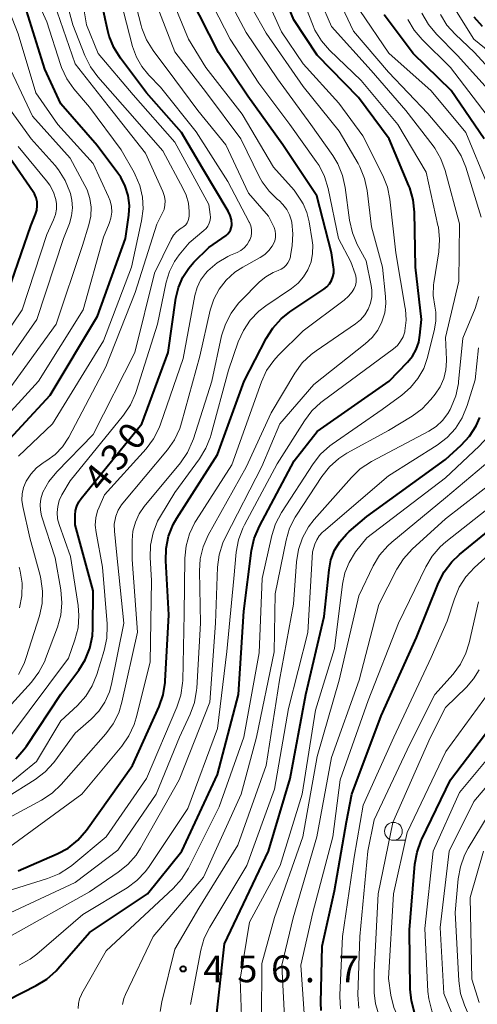
# Model space of a CAD drawing. Units: metres. Extents: x -68000 to -65999, y 25500 to 27000.
# Drawn here: x -66445 to -66381, y 26013 to 26152 of the extents above; entities that cross this region are included whole.
import ezdxf

# ---------------------------------------------------------------- set-up
doc = ezdxf.new("R2010")
doc.units = ezdxf.units.M
for name, color, linetype, lineweight in [('633100_広葉樹林', 7, 'Continuous', 13), ('710100_等高線(計曲線)', 7, 'Continuous', 40), ('710200_等高線(主曲線)', 7, 'Continuous', 13), ('731200_図化機測定による標高点', 7, 'Continuous', 40)]:
    doc.layers.add(name, color=color, linetype=linetype, lineweight=lineweight)
doc.styles.add('Style-WORKING', font='MS Gothic.ttf')

msp = doc.modelspace()

# ---------------------------------------------------------------- linework, layer by layer
at = {"layer": '633100_広葉樹林', "linetype": 'Continuous', "lineweight": 13}
msp.add_line((-66392.3, 26036.53), (-66390.63, 26036.53), dxfattribs=at)
msp.add_circle((-66392.3, 26037.78), 1.25, dxfattribs=at)
at = {"layer": '710100_等高線(計曲線)', "linetype": 'Continuous', "lineweight": 40, "flags": 128}
for points, elevation in [([(-66446.41, 26014.12), (-66442.46, 26016.12), (-66440.98, 26017.03), (-66439.68, 26018.2), (-66439.43, 26018.48), (-66435, 26023.57), (-66426.83, 26029), (-66422.04, 26035), (-66417, 26045.76), (-66414.07, 26057), (-66413.32, 26068.68), (-66412.23, 26077.18), (-66411.86, 26078.88), (-66411.12, 26080.62), (-66406.23, 26089.77), (-66403, 26093.9), (-66392.91, 26101), (-66390.31, 26103.66), (-66389.62, 26104.49), (-66389.1, 26105.43), (-66388.74, 26106.45), (-66388.57, 26107.43), (-66388.37, 26109.63), (-66389.18, 26117), (-66389.33, 26124.7), (-66389.52, 26126.44), (-66390, 26128.11), (-66390.12, 26128.41), (-66392.91, 26135), (-66397.22, 26140.78), (-66403, 26146.74), (-66406.28, 26151.72), (-66409.28, 26159)], 450), ([(-66445.35, 26047.96), (-66444.19, 26049.26), (-66443.86, 26049.72), (-66439, 26057.02), (-66436.5, 26060.38), (-66435.59, 26061.87), (-66434.94, 26063.49), (-66434.59, 26065.2), (-66434.53, 26066.26), (-66434.48, 26071.52), (-66437, 26080.82), (-66437, 26082.15), (-66436.94, 26082.81), (-66436.77, 26083.44), (-66436.5, 26084.03), (-66436.16, 26084.52), (-66427.66, 26095), (-66423.92, 26105), (-66422.84, 26112.65), (-66422.49, 26114.15), (-66421.88, 26115.57), (-66421.04, 26116.86), (-66420.33, 26117.67), (-66418.24, 26119.76), (-66415.81, 26121.44), (-66415.56, 26121.65), (-66415.35, 26121.9), (-66415.18, 26122.18), (-66415.07, 26122.49), (-66415.01, 26122.81), (-66415, 26122.99), (-66415.05, 26123.61), (-66415.22, 26124.22), (-66415.5, 26124.83), (-66419.1, 26130.9), (-66422.09, 26135.91), (-66427, 26141.45), (-66430.65, 26146.32), (-66431.57, 26147.8), (-66432.22, 26149.41), (-66432.41, 26150.17), (-66433.91, 26157)], 430), ([(-66445, 26032.21), (-66439.53, 26034.6), (-66438, 26035.43), (-66436.64, 26036.52), (-66435.39, 26037.95), (-66428.94, 26047), (-66425.21, 26055.3), (-66424.63, 26056.95), (-66424.35, 26058.67), (-66424.34, 26058.86), (-66423.84, 26068.16), (-66424.28, 26075.76), (-66424.23, 26077.5), (-66423.88, 26079.21), (-66423.23, 26080.83), (-66422.72, 26081.74), (-66417, 26090.66), (-66413.25, 26101), (-66410.19, 26106.96), (-66409.26, 26108.44), (-66408.09, 26109.73), (-66406.83, 26110.72), (-66402.07, 26113.88), (-66401.64, 26114.23), (-66401.28, 26114.64), (-66400.99, 26115.11), (-66400.79, 26115.62), (-66400.68, 26116.15), (-66400.67, 26116.7), (-66400.7, 26116.99), (-66401.02, 26118.98), (-66403.07, 26127), (-66407.85, 26134.15), (-66412.74, 26141), (-66416.87, 26147.13), (-66420.84, 26155)], 440), ([(-66462.64, 26095.38), (-66461.9, 26096.27), (-66461.07, 26096.98), (-66453.86, 26102.14), (-66447.29, 26111), (-66443.22, 26122.78), (-66442.56, 26124.44), (-66442.39, 26125), (-66442.32, 26125.58), (-66442.36, 26126.16), (-66442.49, 26126.73), (-66442.72, 26127.26), (-66442.91, 26127.57), (-66446.65, 26133), (-66449.91, 26137), (-66453.61, 26145), (-66456.32, 26153.68)], 410), ([(-66446.9, 26071.93), (-66447.11, 26073.66), (-66447.43, 26074.78), (-66449, 26079.39), (-66450.17, 26083.47), (-66450.41, 26084.7), (-66450.44, 26085.95), (-66450.25, 26087.15), (-66449.84, 26088.35), (-66449.23, 26089.47), (-66448.5, 26090.4), (-66440.5, 26099), (-66433.88, 26110.12), (-66429.92, 26121), (-66429.46, 26124.27), (-66429.39, 26125.66), (-66429.56, 26127.03), (-66429.96, 26128.36), (-66430.59, 26129.6), (-66430.99, 26130.18), (-66433.93, 26134.07), (-66439, 26139.93), (-66441.24, 26144.76), (-66443.84, 26153)], 420), ([(-66379.55, 26135), (-66384.2, 26141.8), (-66389.53, 26147), (-66393.61, 26152.39)], 460), ([(-66379.81, 26150.76), (-66380.98, 26152.06)], 470), ([(-66417.26, 26011), (-66416.04, 26021.96), (-66409.84, 26035), (-66406.8, 26045.2), (-66404.62, 26057), (-66402.04, 26067.96), (-66401.34, 26074.51), (-66401.07, 26075.9), (-66400.56, 26077.23), (-66399.83, 26078.44), (-66398.9, 26079.51), (-66398.52, 26079.85), (-66396.04, 26081.96), (-66385, 26089.98), (-66382.8, 26091.97), (-66381.62, 26093.25), (-66380.67, 26094.72), (-66380.15, 26095.88)], 460), ([(-66402.46, 26012.61), (-66402.5, 26013.7), (-66402.33, 26021.67), (-66400.56, 26029.44), (-66398.9, 26039.1), (-66398.12, 26043), (-66394.02, 26053.98), (-66389.07, 26065), (-66385.96, 26072.66), (-66385.17, 26074.22), (-66384.12, 26075.61), (-66383.02, 26076.65), (-66373.91, 26084.09)], 470), ([(-66377.87, 25994.13), (-66381.93, 26001), (-66386.63, 26007.37), (-66388.58, 26010.74), (-66389.32, 26012.32), (-66389.77, 26014), (-66389.93, 26015.61), (-66390.04, 26023.96), (-66389.28, 26033.15), (-66388.98, 26034.86), (-66388.39, 26036.5), (-66388.31, 26036.67), (-66384.28, 26045), (-66377, 26054.62)], 480)]:
    msp.add_lwpolyline(points, dxfattribs=dict(at, elevation=elevation))
at = {"layer": '710200_等高線(主曲線)', "linetype": 'Continuous', "lineweight": 13, "flags": 128}
for points, elevation in [([(-66421.72, 26122.7), (-66421.48, 26122.94), (-66421.28, 26123.21), (-66421.13, 26123.52), (-66421.03, 26123.84), (-66421, 26124.21), (-66421, 26124.78), (-66421.1, 26125.95), (-66421.41, 26127.09), (-66421.82, 26128), (-66424.7, 26133.3), (-66429.65, 26139), (-66433.82, 26143.7), (-66434.86, 26145.1), (-66435.65, 26146.69), (-66437.34, 26151), (-66439.81, 26160.19)], 426), ([(-66429.08, 26117), (-66427.68, 26123.51), (-66427.47, 26125.16), (-66427.55, 26126.82), (-66427.92, 26128.43), (-66428.57, 26129.96), (-66428.73, 26130.27), (-66430.56, 26133.44), (-66435, 26139.46), (-66437.18, 26142.02), (-66438.18, 26143.44), (-66438.93, 26145.02), (-66439.07, 26145.43), (-66441, 26151.41), (-66444.6, 26159.4)], 422), ([(-66453.24, 26088.06), (-66453.02, 26088.75), (-66452.68, 26089.38), (-66452.27, 26089.92), (-66442.14, 26101), (-66435.9, 26111), (-66433, 26121.18), (-66432.21, 26123.09), (-66431.97, 26123.87), (-66431.86, 26124.69), (-66431.9, 26125.51), (-66432.08, 26126.31), (-66432.3, 26126.87), (-66434.47, 26131.53), (-66439.45, 26137), (-66442.55, 26141.45), (-66445, 26149.73), (-66448.21, 26157.79)], 418), ([(-66446.23, 26051), (-66437.93, 26062.07), (-66437.03, 26064.65), (-66436.6, 26066.34), (-66436.47, 26068.08), (-66436.58, 26069.46), (-66437.64, 26076.36), (-66439.24, 26080.83), (-66439.47, 26081.66), (-66439.54, 26082.53), (-66439.46, 26083.39), (-66439.23, 26084.22), (-66438.87, 26085), (-66437.71, 26087), (-66430.21, 26096.2), (-66429.23, 26097.64), (-66428.52, 26099.23), (-66428.42, 26099.51), (-66425.43, 26109), (-66424.21, 26114.86), (-66423.75, 26116.36), (-66423.04, 26117.77), (-66422.38, 26118.7), (-66421, 26120.4), (-66418.91, 26122.12), (-66418.6, 26122.42), (-66418.35, 26122.76), (-66418.17, 26123.15), (-66418.05, 26123.56), (-66418.01, 26123.99), (-66418.04, 26124.38), (-66418.24, 26125.76), (-66423, 26134.51), (-66428.84, 26141.16), (-66433.79, 26147), (-66435.41, 26151), (-66436.49, 26157.51)], 428), ([(-66431.52, 26080.88), (-66431.36, 26081.8), (-66431.3, 26082.02), (-66430.97, 26082.85), (-66430.5, 26083.62), (-66430.32, 26083.85), (-66424.05, 26091.32), (-66423.05, 26092.75), (-66422.31, 26094.33), (-66422.06, 26095.12), (-66419.5, 26104.5), (-66418.03, 26110.94), (-66417.53, 26112.47), (-66416.77, 26113.9), (-66415.78, 26115.18), (-66414.58, 26116.26), (-66413.44, 26117), (-66411.01, 26118.33), (-66410.35, 26118.77), (-66409.78, 26119.31), (-66409.31, 26119.95), (-66409.14, 26120.25), (-66408.96, 26120.69), (-66408.86, 26121.15), (-66408.85, 26121.63), (-66408.91, 26122.1), (-66409.06, 26122.55), (-66409.15, 26122.74), (-66409.87, 26124.13), (-66412.64, 26127.36), (-66415.82, 26134.18), (-66419.77, 26139), (-66423, 26143.32), (-66426.06, 26147.42), (-66426.97, 26148.91), (-66427.62, 26150.53), (-66427.72, 26150.9), (-66429.64, 26158.36)], 434), ([(-66430.36, 26013.46), (-66430.15, 26014.32), (-66429.92, 26014.88), (-66426.05, 26023), (-66419, 26031.34), (-66413.67, 26043), (-66411.52, 26051), (-66409.04, 26062.96), (-66408.89, 26071.11), (-66407.38, 26078.65), (-66406.89, 26080.32), (-66406.12, 26081.88), (-66405.93, 26082.18), (-66402.36, 26087.59), (-66401.28, 26088.96), (-66399.97, 26090.12), (-66398.83, 26090.85), (-66393, 26094.06), (-66389.66, 26096.08), (-66388.26, 26097.11), (-66387.03, 26098.39), (-66386.43, 26099.14), (-66385.73, 26100.19), (-66385.23, 26101.35), (-66384.93, 26102.58), (-66384.85, 26103.84), (-66384.85, 26104.01), (-66385, 26107.11), (-66383.13, 26115), (-66383, 26123.08), (-66385.03, 26130.56), (-66385.63, 26132.19), (-66386.5, 26133.7), (-66386.74, 26134.02), (-66390.55, 26139), (-66395.41, 26144.59), (-66401, 26150.75), (-66404.07, 26157.93)], 454), ([(-66406.61, 26113.99), (-66405.69, 26114.73), (-66404.91, 26115.62), (-66404.3, 26116.63), (-66403.87, 26117.74), (-66403.65, 26118.9), (-66403.62, 26120.08), (-66403.7, 26120.71), (-66404.13, 26123.36), (-66404.45, 26124.66), (-66405, 26125.88), (-66405.31, 26126.38), (-66406.23, 26127.77), (-66409.16, 26131), (-66413.54, 26138.46), (-66418.66, 26145), (-66421.1, 26149), (-66424.57, 26157.43)], 438), ([(-66437.45, 26126.41), (-66437.67, 26127.33), (-66437.73, 26127.55), (-66438.4, 26129.16), (-66439.33, 26130.64), (-66439.82, 26131.24), (-66443.18, 26135), (-66446.44, 26139.56), (-66449.43, 26147), (-66451.96, 26156.04)], 414), ([(-66449, 26028.61), (-66440.87, 26031.16), (-66439.26, 26031.82), (-66437.79, 26032.76), (-66437.49, 26032.99), (-66432.64, 26037), (-66427, 26045.19), (-66422.7, 26055.21), (-66422.16, 26056.87), (-66421.91, 26058.59), (-66421.89, 26058.95), (-66421.7, 26068.3), (-66421.6, 26076.14), (-66421.43, 26077.88), (-66420.95, 26079.55), (-66420.2, 26081.12), (-66420.02, 26081.41), (-66415, 26089.25), (-66410.84, 26100.87), (-66410.11, 26102.46), (-66409.12, 26103.89), (-66408.48, 26104.59), (-66405, 26108.06), (-66399.23, 26112.33), (-66398.6, 26112.89), (-66398.08, 26113.54), (-66397.81, 26114), (-66397.64, 26114.42), (-66397.54, 26114.87), (-66397.53, 26115.33), (-66397.59, 26115.78), (-66397.67, 26116.06), (-66398.26, 26117.74), (-66400.02, 26121), (-66401.47, 26128.03), (-66401.97, 26129.7), (-66402.75, 26131.26), (-66403.13, 26131.82), (-66406.83, 26137), (-66411.19, 26142.81), (-66415.25, 26149), (-66419.23, 26156.77)], 442), ([(-66448.97, 26025), (-66437, 26030.57), (-66431, 26035.12), (-66425.62, 26043), (-66422.36, 26051), (-66420.85, 26054.22), (-66420.26, 26055.86), (-66419.95, 26057.58), (-66419.93, 26057.87), (-66419.4, 26067), (-66419.56, 26074.29), (-66419.44, 26076.03), (-66419.03, 26077.72), (-66418.3, 26079.37), (-66413, 26088.91), (-66409.47, 26096.53), (-66406.13, 26102.11), (-66405.11, 26103.53), (-66403.86, 26104.74), (-66403.17, 26105.25), (-66397.62, 26109.03), (-66396.91, 26109.61), (-66396.31, 26110.3), (-66395.84, 26111.09), (-66395.52, 26111.94), (-66395.35, 26112.84), (-66395.34, 26113.76), (-66395.43, 26114.43), (-66396.14, 26117.86), (-66397.37, 26120.18), (-66398.05, 26121.79), (-66398.45, 26123.57), (-66399.06, 26128.16), (-66399.43, 26129.86), (-66400.1, 26131.47), (-66400.82, 26132.65), (-66403.91, 26137), (-66408.59, 26143.41), (-66413, 26149.95), (-66416.82, 26157.18)], 444), ([(-66446.19, 26023), (-66435, 26029.3), (-66430.95, 26032.03), (-66429.59, 26033.13), (-66428.45, 26034.45), (-66427.84, 26035.39), (-66422.39, 26045), (-66418.1, 26055.9), (-66417.3, 26067), (-66416.99, 26074.88), (-66416.77, 26076.61), (-66416.26, 26078.27), (-66415.89, 26079.07), (-66410.77, 26089), (-66408.24, 26095), (-66403.48, 26100.52), (-66396.25, 26106.21), (-66395.29, 26107.11), (-66394.5, 26108.16), (-66393.91, 26109.33), (-66393.53, 26110.59), (-66393.38, 26111.9), (-66393.41, 26112.88), (-66393.82, 26117), (-66395.36, 26122.64), (-66395.99, 26127.73), (-66396.36, 26129.44), (-66397.02, 26131.05), (-66397.27, 26131.52), (-66399.92, 26136.08), (-66405, 26142.35), (-66410.16, 26149.84), (-66414.22, 26157)], 446), ([(-66444.87, 26018.99), (-66443.34, 26019.83), (-66442.39, 26020.55), (-66435.92, 26026.08), (-66429.72, 26029.85), (-66428.32, 26030.88), (-66427.11, 26032.14), (-66426.6, 26032.85), (-66421.16, 26041), (-66417, 26052.22), (-66415.7, 26063), (-66414.71, 26073.29), (-66414.38, 26076.97), (-66414.07, 26078.69), (-66413.46, 26080.33), (-66413.23, 26080.79), (-66408.62, 26089.38), (-66404.81, 26095.41), (-66403.76, 26096.8), (-66402.48, 26097.98), (-66402.3, 26098.12), (-66392.3, 26105.51), (-66391.75, 26105.99), (-66391.3, 26106.57), (-66390.95, 26107.21), (-66390.71, 26107.9), (-66390.68, 26108.06), (-66390.51, 26109.56), (-66390.6, 26111.07), (-66390.63, 26111.24), (-66391.95, 26119), (-66392.8, 26126.51), (-66393.15, 26128.22), (-66393.8, 26129.87), (-66396.58, 26135.42), (-66399.98, 26140.02), (-66405, 26145.54), (-66408, 26150), (-66411.16, 26157)], 448), ([(-66436.39, 26014.25), (-66436.13, 26014.88), (-66436.06, 26015.01), (-66432.66, 26021), (-66423.22, 26029.77), (-66422.06, 26031.07), (-66421.1, 26032.61), (-66416.77, 26041.23), (-66413.31, 26051), (-66411.18, 26062.82), (-66410.75, 26073.25), (-66409.39, 26079.29), (-66408.86, 26080.95), (-66408.02, 26082.55), (-66403.59, 26089.36), (-66402.52, 26090.73), (-66401.22, 26091.9), (-66400.91, 26092.12), (-66393.88, 26097), (-66391.12, 26099), (-66389.88, 26100.07), (-66388.85, 26101.34), (-66388.05, 26102.77), (-66387.52, 26104.31), (-66386.52, 26108.27), (-66386.33, 26109.46), (-66386.35, 26110.65), (-66386.49, 26111.51), (-66386.7, 26112.99), (-66386.65, 26114.49), (-66386.61, 26114.78), (-66385.93, 26119.13), (-66385.81, 26120.87), (-66385.99, 26122.6), (-66386.04, 26122.85), (-66387.7, 26130.3), (-66391.67, 26137), (-66396.82, 26143.18), (-66401.27, 26147.46), (-66402.42, 26148.77), (-66403.32, 26150.26), (-66403.67, 26151.08), (-66405.69, 26156.31)], 452), ([(-66433.97, 26059.78), (-66432.92, 26063.17), (-66432.55, 26064.88), (-66432.49, 26066.62), (-66432.51, 26066.91), (-66433.14, 26074.86), (-66434.07, 26079.73), (-66434.17, 26080.76), (-66434.1, 26081.79), (-66433.85, 26082.79), (-66433.65, 26083.29), (-66432.87, 26085), (-66427.03, 26091.48), (-66425.98, 26092.87), (-66425.19, 26094.43), (-66425, 26094.93), (-66421.84, 26104.16), (-66420.19, 26113.02), (-66419.88, 26114.13), (-66419.38, 26115.17), (-66418.71, 26116.11), (-66418.41, 26116.44), (-66418.39, 26116.47), (-66417.06, 26117.6), (-66415.56, 26118.49), (-66415.18, 26118.66), (-66414.25, 26119.06), (-66413.72, 26119.34), (-66413.25, 26119.71), (-66412.86, 26120.15), (-66412.54, 26120.66), (-66412.46, 26120.84), (-66412.3, 26121.31), (-66412.23, 26121.79), (-66412.24, 26122.29), (-66412.34, 26122.77), (-66412.52, 26123.23), (-66412.55, 26123.28), (-66415.55, 26129), (-66420.01, 26135.99), (-66425, 26142.27), (-66426.67, 26143.96), (-66427.65, 26145.15), (-66428.41, 26146.48), (-66428.93, 26147.96), (-66431, 26156.02)], 432), ([(-66380, 26124), (-66382.13, 26131.01), (-66382.78, 26132.62), (-66383.7, 26134.1), (-66384.09, 26134.59), (-66387.46, 26138.54), (-66393, 26144.38), (-66397.89, 26150.11), (-66401.13, 26157)], 456), ([(-66385.74, 26024.26), (-66384.48, 26035), (-66381, 26041.97), (-66371.62, 26053), (-66366.87, 26063.13), (-66363, 26071.91), (-66356.45, 26079), (-66353, 26087), (-66349.58, 26097.25), (-66349.18, 26098.95), (-66349.08, 26100.84), (-66349.34, 26107), (-66347.76, 26115), (-66348.08, 26125.92), (-66350.98, 26137), (-66354.19, 26143.81), (-66359, 26149.27), (-66364.06, 26155.94)], 484), ([(-66414.06, 26111.93), (-66413.74, 26112.26), (-66411.1, 26114.9), (-66410.22, 26115.64), (-66409.21, 26116.22), (-66408.49, 26116.51), (-66408.08, 26116.68), (-66407.7, 26116.93), (-66407.38, 26117.24), (-66407.11, 26117.6), (-66406.9, 26118.01), (-66406.77, 26118.44), (-66406.75, 26118.56), (-66406.52, 26120.01), (-66406.41, 26121.64), (-66406.58, 26123.27), (-66406.62, 26123.48), (-66406.88, 26124.32), (-66407.28, 26125.09), (-66407.82, 26125.79), (-66408.37, 26126.32), (-66408.6, 26126.5), (-66409.77, 26127.63), (-66410.73, 26128.94), (-66411.11, 26129.64), (-66413.74, 26135), (-66418.54, 26141.46), (-66423, 26147.21), (-66426.28, 26155.72)], 436), ([(-66370.18, 26092.38), (-66369.95, 26092.92), (-66366.62, 26101.38), (-66364.98, 26109.49), (-66364.79, 26111.22), (-66364.9, 26112.96), (-66364.96, 26113.32), (-66365.87, 26118.13), (-66368.16, 26129), (-66370.57, 26137.43), (-66375, 26144.14), (-66381.02, 26148.98), (-66384.85, 26155.15)], 468), ([(-66455.01, 26082.83), (-66455.29, 26085.62), (-66455.32, 26087.3), (-66455.05, 26088.97), (-66454.49, 26090.56), (-66453.67, 26092.03), (-66452.61, 26093.34), (-66452.46, 26093.49), (-66446.86, 26099), (-66439.69, 26109), (-66435.97, 26120.03), (-66435.08, 26122.92), (-66434.82, 26124.15), (-66434.77, 26125.4), (-66434.94, 26126.64), (-66435.33, 26127.83), (-66435.63, 26128.47), (-66437.71, 26132.29), (-66443, 26138.2), (-66446.46, 26145.54), (-66449, 26153.45)], 416), ([(-66444.98, 26059.81), (-66444.18, 26061.36), (-66443.88, 26062.18), (-66442.03, 26068.05), (-66441.66, 26069.76), (-66441.58, 26071.5), (-66441.81, 26073.23), (-66441.92, 26073.67), (-66443.36, 26079), (-66444.35, 26083.36), (-66444.47, 26084.26), (-66444.44, 26085.16), (-66444.25, 26086.05), (-66443.89, 26086.92), (-66443.24, 26087.92), (-66442.43, 26088.8), (-66441.48, 26089.53), (-66441.37, 26089.6), (-66441, 26089.82), (-66439.81, 26090.69), (-66438.79, 26091.75), (-66437.91, 26093.1), (-66432.68, 26103), (-66428.58, 26113.42), (-66425.54, 26123), (-66424.76, 26124.52), (-66424.52, 26125.08), (-66424.39, 26125.68), (-66424.36, 26126.29), (-66424.44, 26126.9), (-66424.63, 26127.48), (-66424.67, 26127.59), (-66427.14, 26133), (-66432.36, 26139.64), (-66437, 26145.54), (-66439.94, 26154.06)], 424), ([(-66379, 26128.29), (-66382.13, 26135.87), (-66387, 26141.75), (-66392.95, 26147.05), (-66397, 26153)], 458), ([(-66378.13, 26141), (-66383.31, 26146.69), (-66386.27, 26149.7), (-66387.38, 26151.05), (-66388.29, 26152.66)], 464), ([(-66375.31, 26141), (-66380.9, 26147.1), (-66383.63, 26149.68), (-66384.79, 26150.98), (-66385.71, 26152.47)], 466), ([(-66396.05, 26079), (-66385, 26087.41), (-66380.27, 26091.83), (-66379.1, 26093.13), (-66378.18, 26094.61), (-66377.94, 26095.12), (-66373.6, 26105), (-66372.24, 26111), (-66372.96, 26121.04), (-66374.92, 26131), (-66378.52, 26137.48), (-66384.27, 26145), (-66388.27, 26148.94), (-66389.4, 26150.27), (-66390.28, 26151.77)], 462), ([(-66451, 26101.36), (-66444.43, 26111), (-66441, 26121.56), (-66440.04, 26123.63), (-66439.77, 26124.36), (-66439.64, 26125.12), (-66439.64, 26125.89), (-66439.73, 26126.47), (-66440.06, 26127.52), (-66440.57, 26128.49), (-66441.02, 26129.1), (-66445, 26133.93)], 412), ([(-66449, 26100.24), (-66442.37, 26109.63), (-66438.62, 26121), (-66437.81, 26123.09), (-66437.5, 26124.17), (-66437.38, 26125.29), (-66437.45, 26126.41)], 414), ([(-66450.21, 26051), (-66443.15, 26058.73), (-66442.09, 26060.11), (-66441.28, 26061.66), (-66441.16, 26061.98), (-66439.49, 26066.45), (-66439.03, 26068.13), (-66438.86, 26069.86), (-66439.02, 26071.68), (-66439.81, 26076.19), (-66441.71, 26082.06), (-66441.89, 26082.85), (-66441.93, 26083.66), (-66441.83, 26084.47), (-66441.59, 26085.25), (-66441.53, 26085.37), (-66440.7, 26086.88), (-66439.58, 26088.27), (-66434.49, 26093.51), (-66428.63, 26105), (-66425.87, 26116.13), (-66423.5, 26120.93), (-66423.17, 26121.48), (-66422.75, 26121.96), (-66422.26, 26122.36), (-66422, 26122.51), (-66421.72, 26122.7)], 426), ([(-66444.98, 26090.45), (-66440.2, 26095), (-66433, 26106.63), (-66429.08, 26117)], 422), ([(-66446.18, 26035.6), (-66436.05, 26043), (-66430.45, 26049.74), (-66429.46, 26051.18), (-66428.73, 26052.76), (-66428.45, 26053.7), (-66426.49, 26061.51), (-66426.28, 26073), (-66426.47, 26076.23), (-66426.42, 26077.97), (-66426.06, 26079.68), (-66425.42, 26081.3), (-66425.02, 26082.02), (-66423, 26085.33), (-66419.53, 26090.06), (-66418.63, 26091.55), (-66418, 26093.18), (-66417.95, 26093.36), (-66415.47, 26102.53), (-66414.09, 26106.52), (-66413.38, 26108.11), (-66412.41, 26109.56), (-66411.2, 26110.81), (-66410.21, 26111.57), (-66406.61, 26113.99)], 438), ([(-66447.54, 26039), (-66441.71, 26042.15), (-66440.25, 26043.11), (-66438.96, 26044.34), (-66432.7, 26051.45), (-66431.67, 26052.85), (-66430.89, 26054.41), (-66430.44, 26055.89), (-66428.25, 26065.75), (-66429, 26075.94), (-66429, 26078.62), (-66428.89, 26079.92), (-66428.55, 26081.17), (-66428, 26082.35), (-66427.29, 26083.37), (-66422.22, 26089.52), (-66421.23, 26090.96), (-66420.5, 26092.54), (-66420.4, 26092.86), (-66417.82, 26101), (-66416.43, 26107.33), (-66415.91, 26108.99), (-66415.11, 26110.54), (-66414.06, 26111.93)], 436), ([(-66425.04, 26012.49), (-66424.83, 26013.82), (-66423, 26021.25), (-66419.65, 26027), (-66414.16, 26035.84), (-66410.17, 26047), (-66408.29, 26059), (-66406.33, 26069.67), (-66405.91, 26075.62), (-66405.64, 26077.34), (-66405.07, 26078.99), (-66404.22, 26080.52), (-66403.43, 26081.54), (-66398.21, 26087.47), (-66396.95, 26088.67), (-66395.38, 26089.69), (-66387.33, 26093.95), (-66386.3, 26094.62), (-66385.4, 26095.46), (-66384.65, 26096.44), (-66384.33, 26097), (-66384.17, 26097.32), (-66383.52, 26098.94), (-66383.17, 26100.64), (-66383.14, 26100.88), (-66382.55, 26107), (-66380.81, 26111.19), (-66380.29, 26112.86)], 456), ([(-66419.33, 26021.09), (-66418.86, 26022.76), (-66418.09, 26024.34), (-66412.91, 26033), (-66409, 26043.71), (-66407.05, 26055), (-66404.32, 26065.68), (-66403.67, 26077), (-66403.33, 26078.08), (-66403.08, 26078.7), (-66402.72, 26079.27), (-66402.26, 26079.78), (-66402.14, 26079.88), (-66393, 26087.67), (-66386.14, 26092), (-66384.76, 26093.06), (-66383.58, 26094.34), (-66382.63, 26095.81), (-66381.92, 26097.55), (-66380.82, 26101.18), (-66380.34, 26105.66)], 458), ([(-66407.38, 26004.08), (-66408.59, 26005.33), (-66409.6, 26006.84), (-66409.79, 26007.21), (-66410.39, 26008.58), (-66410.74, 26010.03), (-66410.83, 26011.36), (-66410.77, 26019.23), (-66409, 26025.69), (-66405.02, 26037), (-66403, 26048.29), (-66399.94, 26059), (-66397.18, 26070.82), (-66395.13, 26075.04), (-66394.24, 26076.54), (-66393.1, 26077.86), (-66392.51, 26078.39), (-66385, 26084.59), (-66378.78, 26089.84)], 464), ([(-66390.9, 26076.05), (-66389.66, 26077.41), (-66385, 26081.65), (-66378.11, 26087)], 466), ([(-66404.83, 26012.22), (-66405.3, 26019), (-66403.62, 26026.38), (-66400.83, 26037), (-66399.77, 26045), (-66395.84, 26056.16), (-66391.61, 26067), (-66387.77, 26074.92), (-66386.88, 26076.42), (-66385.74, 26077.74), (-66384.95, 26078.43), (-66377, 26084.68)], 468), ([(-66399.75, 26012.86), (-66399.85, 26014.6), (-66399.85, 26014.81), (-66399.46, 26023), (-66397.83, 26034.17), (-66396.57, 26041.43), (-66392.22, 26051), (-66387, 26062.18), (-66384.73, 26067.27), (-66383.73, 26070.43), (-66383.05, 26072.04), (-66382.11, 26073.51), (-66380.92, 26074.81), (-66373, 26081.99)], 472), ([(-66451, 26039.8), (-66442.62, 26045.06), (-66441.23, 26046.11), (-66440.05, 26047.39), (-66439.87, 26047.62), (-66437, 26051.55), (-66434.75, 26053.52), (-66433.68, 26054.64), (-66432.83, 26055.93), (-66432.2, 26057.34), (-66431.91, 26058.43), (-66430.18, 26067), (-66431.21, 26077), (-66431.5, 26079.94), (-66431.52, 26080.88)], 434), ([(-66413.57, 26010.48), (-66413.84, 26017), (-66412.5, 26025), (-66408.21, 26033), (-66405.13, 26043), (-66403.23, 26054.77), (-66400.57, 26063.43), (-66399.47, 26072.49), (-66399.14, 26074.05), (-66398.54, 26075.53), (-66397.61, 26077), (-66396.05, 26079)], 462), ([(-66407.57, 26010.79), (-66407.96, 26019), (-66406.36, 26025.64), (-66403.08, 26037), (-66401, 26048.13), (-66397.12, 26059), (-66394.36, 26069.64), (-66391.83, 26074.58), (-66390.9, 26076.05)], 466), ([(-66444.83, 26069.15), (-66444.49, 26070.85), (-66444.45, 26072.6), (-66444.71, 26074.32), (-66444.86, 26074.87)], 422), ([(-66397.18, 26012.96), (-66397.29, 26014.83), (-66397, 26023), (-66395.9, 26035), (-66395, 26039.4), (-66390, 26050), (-66386.47, 26057), (-66383.93, 26059.86), (-66382.89, 26061.26), (-66382.11, 26062.81), (-66381.66, 26064.25), (-66380.34, 26069.99)], 474), ([(-66483, 26012.35), (-66484.22, 26015.73), (-66484.67, 26017.42), (-66484.81, 26019.16), (-66484.66, 26020.89), (-66484.3, 26022.29), (-66483, 26026.18), (-66480.03, 26030.28), (-66478.89, 26031.6), (-66477.54, 26032.7), (-66476.02, 26033.55), (-66474.87, 26033.99), (-66467, 26036.41), (-66455.7, 26040.3), (-66447, 26043.84), (-66442.42, 26047.58), (-66439, 26053.27), (-66436.68, 26055.44), (-66435.52, 26056.74), (-66434.6, 26058.22), (-66433.97, 26059.78)], 432), ([(-66380, 25969), (-66380.56, 25970.57), (-66380.84, 25972.21), (-66380.87, 25973.32), (-66380.61, 25981), (-66381.07, 25988.84), (-66381.32, 25990.56), (-66381.87, 25992.21), (-66382.05, 25992.6), (-66385.14, 25999), (-66390.46, 26005.54), (-66393.62, 26010.61), (-66394.34, 26012.02), (-66394.8, 26013.54), (-66394.99, 26015.12), (-66395, 26015.42), (-66395, 26018.03), (-66394.46, 26029), (-66392.4, 26039), (-66387.12, 26050.88), (-66385, 26055.16), (-66382.03, 26058.03), (-66381.04, 26059.17), (-66380.26, 26060.47)], 476), ([(-66378.75, 25988.76), (-66380.53, 25995), (-66384.58, 26001.42), (-66389.12, 26007), (-66391.54, 26011.44), (-66392.24, 26013.04), (-66392.65, 26014.76), (-66393, 26017.09), (-66392.27, 26029), (-66390.37, 26037.63), (-66384.95, 26049), (-66378.69, 26057.51)], 478), ([(-66379.22, 26000.78), (-66384.02, 26007), (-66386.21, 26010.97), (-66386.92, 26012.57), (-66387.34, 26014.26), (-66387.45, 26015.31), (-66387.88, 26024.12), (-66386.72, 26035), (-66383, 26043.22), (-66374.37, 26053.61)], 482), ([(-66380.03, 26007.97), (-66382.33, 26013.37), (-66382.87, 26015.03), (-66383.11, 26016.77), (-66383.61, 26026.39), (-66383.2, 26031.09), (-66382.9, 26032.81), (-66382.3, 26034.45), (-66381.8, 26035.39), (-66377, 26043.36)], 486), ([(-66380.25, 26013.75), (-66381.29, 26017), (-66381.52, 26028.48), (-66379.64, 26035)], 488), ([(-66377, 26001.17), (-66382.27, 26007.73), (-66385.23, 26015), (-66385.74, 26024.26)], 484), ([(-66420.79, 26013.46), (-66419.33, 26021.09)], 458), ([(-66436.56, 26012.92), (-66436.53, 26013.59), (-66436.39, 26014.25)], 452)]:
    msp.add_lwpolyline(points, dxfattribs=dict(at, elevation=elevation))
at = {"layer": '731200_図化機測定による標高点', "linetype": 'Continuous', "lineweight": 40}
msp.add_circle((-66421.84, 26018.46, 456.7), 0.375, dxfattribs=at)

# ---------------------------------------------------------------- texts
at = {"layer": '710100_等高線(計曲線)', "linetype": 'Continuous', "lineweight": 40, "style": 'Style-WORKING'}
for s, p in [('0', (-66428.49, 26091.01, -10)), ('3', (-66430.85, 26088.09, -10)), ('4', (-66433.21, 26085.18, -10))]:
    msp.add_text(s, height=3.75, rotation=51, dxfattribs=at).set_placement(p)
at = {"layer": '731200_図化機測定による標高点', "linetype": 'Continuous', "lineweight": 40, "style": 'Style-WORKING'}
for s, p in [('4', (-66418.99, 26016.59, -10)), ('5', (-66414.24, 26016.59, -10)), ('6', (-66409.49, 26016.59, -10)), ('7', (-66399.99, 26016.59, -10)), ('.', (-66404.74, 26016.59, -10))]:
    msp.add_text(s, height=3.75, dxfattribs=at).set_placement(p)

doc.saveas('drawing.dxf')
